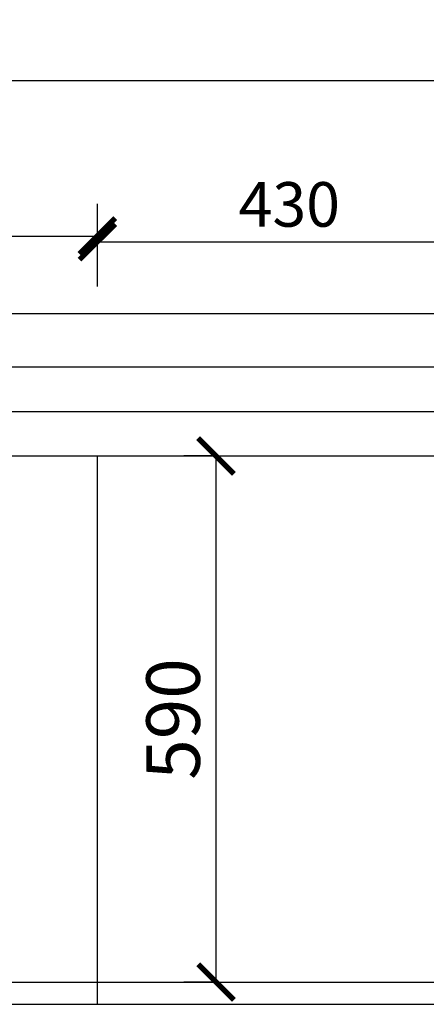
# Model space of a CAD drawing. Units: millimetres. Extents: x 102459 to 126915, y -15678 to -10486.
# Drawn here: x 105143 to 105598, y -11590 to -10486 of the extents above; entities that cross this region are included whole.
import ezdxf

# ---------------------------------------------------------------- set-up
doc = ezdxf.new("R2010")
doc.units = ezdxf.units.MM
doc.header["$LTSCALE"] = 15
doc.styles.add('ar', font='arial.ttf', dxfattribs={"width": 0.8})
doc.styles.get("Standard").update_dxf_attribs({"font": 'txt', "bigfont": 'gbcbig.shx'})
doc.styles.add('黑体', font='simhei.ttf')
doc.dimstyles.get("Standard").update_dxf_attribs({"dimscale": 0, "dimtxt": 92, "dimasz": 50, "dimexe": 60, "dimexo": 0.625, "dimgap": 90, "dimtad": 1, "dimdec": 0, "dimdsep": 46, "dimtxsty": 'Standard', "dimblk1": 'OBLIQUE', "dimblk2": 'OBLIQUE', "dimsah": 1, "dimcen": 2.5, "dimclrd": 251, "dimclre": 251, "dimclrt": 3, "dimadec": 0, "dimazin": 0, "dimtfac": 1, "dimtdec": 0, "dimtofl": 0, "dimtmove": 2, "dimatfit": 3, "dimldrblk": 'OBLIQUE', "dimfxl": 1, "dimtolj": 1, "dimtzin": 0, "dimarcsym": 0})
doc.dimstyles.new('施工标注', dxfattribs={"dimtxt": 60, "dimasz": 40, "dimexe": 36, "dimexo": 36, "dimgap": 10, "dimtad": 1, "dimdec": 0, "dimdsep": 46, "dimtxsty": '黑体', "dimblk": 'ARCHTICK', "dimcen": 45, "dimclrd": 256, "dimclre": 256, "dimclrt": 3, "dimadec": 0, "dimazin": 0, "dimtfac": 1, "dimtdec": 0, "dimtmove": 1, "dimatfit": 3, "dimfxl": 50, "dimfxlon": 1, "dimtfillclr": 3, "dimarcsym": 0})

# ---------------------------------------------------------------- blocks, each defined once
blk = doc.blocks.new('_ArchTick')
at = {"color": 0, "linetype": 'ByBlock', "const_width": 0.15}
blk.add_lwpolyline([(-0.5, -0.5), (0.5, 0.5)], dxfattribs=at)
blk = doc.blocks.new('*D23')
at = {"color": 0, "lineweight": -2, "transparency": 16777216}
for p, q in [((104249.9, -10778.5), (104249.9, -10692.5)), ((105229.9, -10778.5), (105229.9, -10692.5)), ((104249.9, -10728.5), (105229.9, -10728.5))]:
    blk.add_line(p, q, dxfattribs=at)
at = {"layer": 'Defpoints', "color": 0, "transparency": 16777216}
for p in [(105229.9, -10728.5), (105229.9, -11123.1), (104249.9, -11137)]:
    blk.add_point(p, dxfattribs=at)
at = {"color": 0, "lineweight": -2, "transparency": 16777216, "xscale": 40, "yscale": 40, "zscale": 40, "rotation": 180}
blk.add_blockref('_ArchTick', (104249.9, -10728.5), dxfattribs=at)
at = {"color": 0, "lineweight": -2, "transparency": 16777216, "xscale": 40, "yscale": 40, "zscale": 40}
blk.add_blockref('_ArchTick', (105229.9, -10728.5), dxfattribs=at)
at = {"color": 3, "transparency": 16777216, "insert": (104739.9, -10693), "char_height": 50, "attachment_point": 5, "style": 'ar'}
blk.add_mtext('980', dxfattribs=at)
blk = doc.blocks.new('*D24')
at = {"color": 0, "lineweight": -2, "transparency": 16777216}
for p, q in [((105229.9, -10785), (105229.9, -10699)), ((105659.9, -10785), (105659.9, -10699)), ((105229.9, -10735), (105659.9, -10735))]:
    blk.add_line(p, q, dxfattribs=at)
at = {"layer": 'Defpoints', "color": 0, "transparency": 16777216}
for p in [(105659.9, -10735), (105659.9, -11139.5), (105229.9, -11167.7)]:
    blk.add_point(p, dxfattribs=at)
at = {"color": 0, "lineweight": -2, "transparency": 16777216, "xscale": 40, "yscale": 40, "zscale": 40, "rotation": 180}
blk.add_blockref('_ArchTick', (105229.9, -10735), dxfattribs=at)
at = {"color": 0, "lineweight": -2, "transparency": 16777216, "xscale": 40, "yscale": 40, "zscale": 40}
blk.add_blockref('_ArchTick', (105659.9, -10735), dxfattribs=at)
at = {"color": 3, "transparency": 16777216, "insert": (105444.9, -10699.5), "char_height": 50, "attachment_point": 5, "style": 'ar'}
blk.add_mtext('430', dxfattribs=at)
blk = doc.blocks.new('*D28')
at = {"color": 0, "lineweight": -2, "transparency": 16777216}
for p, q in [((103024.9, -10604.2), (103024.9, -10518.2)), ((106732.9, -10604.2), (106732.9, -10518.2)), ((103024.9, -10554.2), (106732.9, -10554.2))]:
    blk.add_line(p, q, dxfattribs=at)
at = {"layer": 'Defpoints', "color": 0, "transparency": 16777216}
for p in [(106732.9, -10554.2), (103024.9, -11195.1), (106732.9, -11195.1)]:
    blk.add_point(p, dxfattribs=at)
at = {"color": 0, "lineweight": -2, "transparency": 16777216, "xscale": 40, "yscale": 40, "zscale": 40, "rotation": 180}
blk.add_blockref('_ArchTick', (103024.9, -10554.2), dxfattribs=at)
at = {"color": 0, "lineweight": -2, "transparency": 16777216, "xscale": 40, "yscale": 40, "zscale": 40}
blk.add_blockref('_ArchTick', (106732.9, -10554.2), dxfattribs=at)
at = {"color": 3, "transparency": 16777216, "insert": (104878.9, -10518.7), "char_height": 50, "attachment_point": 5, "style": 'ar'}
blk.add_mtext('3708', dxfattribs=at)
blk = doc.blocks.new('*D54')
at = {"lineweight": -2, "transparency": 16777216}
for p, q in [((105362.8, -10975.2), (105326.8, -10975.2)), ((105362.8, -11565.2), (105362.8, -10975.2)), ((105362.8, -11565.2), (105326.8, -11565.2))]:
    blk.add_line(p, q, dxfattribs=at)
at = {"layer": 'Defpoints', "color": 0, "transparency": 16777216}
for p in [(105362.8, -10975.2), (105398.2, -10975.2), (105398.2, -11565.2)]:
    blk.add_point(p, dxfattribs=at)
at = {"lineweight": -2, "transparency": 16777216, "xscale": 40, "yscale": 40, "zscale": 40}
for p, rotation in [((105362.8, -10975.2), 90), ((105362.8, -11565.2), 270)]:
    blk.add_blockref('_ArchTick', p, dxfattribs=dict(at, rotation=rotation))
at = {"color": 3, "transparency": 16777216, "insert": (105322.5, -11270.2), "char_height": 60, "attachment_point": 5, "rotation": 90, "style": '黑体'}
blk.add_mtext('590', dxfattribs=at)

msp = doc.modelspace()

# ---------------------------------------------------------------- linework, layer by layer
at = {"color": 0}
for p, q in [((102864.9, -10815.2), (106892.9, -10815.2)), ((103024.9, -10975.2), (106732.9, -10975.2)), ((105229.9, -11590.2), (105229.9, -10975.2))]:
    msp.add_line(p, q, dxfattribs=at)
at = {"color": 4}
for p, q in [((103589.9, -10875.2), (106012.9, -10875.2)), ((103589.9, -10925.2), (106012.9, -10925.2))]:
    msp.add_line(p, q, dxfattribs=at)
for p, q in [((103584.9, -11565.2), (106132.9, -11565.2)), ((103404.9, -11590.2), (106132.9, -11590.2))]:
    msp.add_line(p, q)

# ---------------------------------------------------------------- dimensions: what is measured, and where the dimension line sits
at = {"color": 0}
for base, p1, p2, picture, middle in [((106732.9, -10554.2), (103024.9, -11195.1), (106732.9, -11195.1), '*D28', (104878.9, -10518.7)), ((105229.9, -10728.5), (104249.9, -11137), (105229.9, -11123.1), '*D23', (104739.9, -10693)), ((105659.9, -10735), (105229.9, -11167.7), (105659.9, -11139.5), '*D24', (105444.9, -10699.5))]:
    dim = msp.add_linear_dim(base=base, p1=p1, p2=p2, dimstyle='Standard', override={"dimscale": 1, "dimtxt": 50, "dimasz": 40, "dimexe": 36, "dimexo": 36, "dimgap": 10, "dimtxsty": 'ar', "dimblk": 'ArchTick', "dimsah": 0, "dimcen": 45, "dimclrd": 0, "dimclre": 0, "dimtofl": 1, "dimtmove": 1, "dimfxl": 50, "dimfxlon": 1, "dimtolj": 0, "dimtzin": 8}, dxfattribs=at)
    dim.commit()
    dim.dimension.update_dxf_attribs({"geometry": picture, "text_midpoint": middle})
dim = msp.add_linear_dim(base=(105362.8, -10975.2), p1=(105398.2, -11565.2), p2=(105398.2, -10975.2), angle=90, dimstyle='施工标注', dxfattribs=at)
dim.commit()
dim.dimension.update_dxf_attribs({"geometry": '*D54', "text_midpoint": (105322.5, -11270.2)})

doc.saveas('drawing.dxf')
